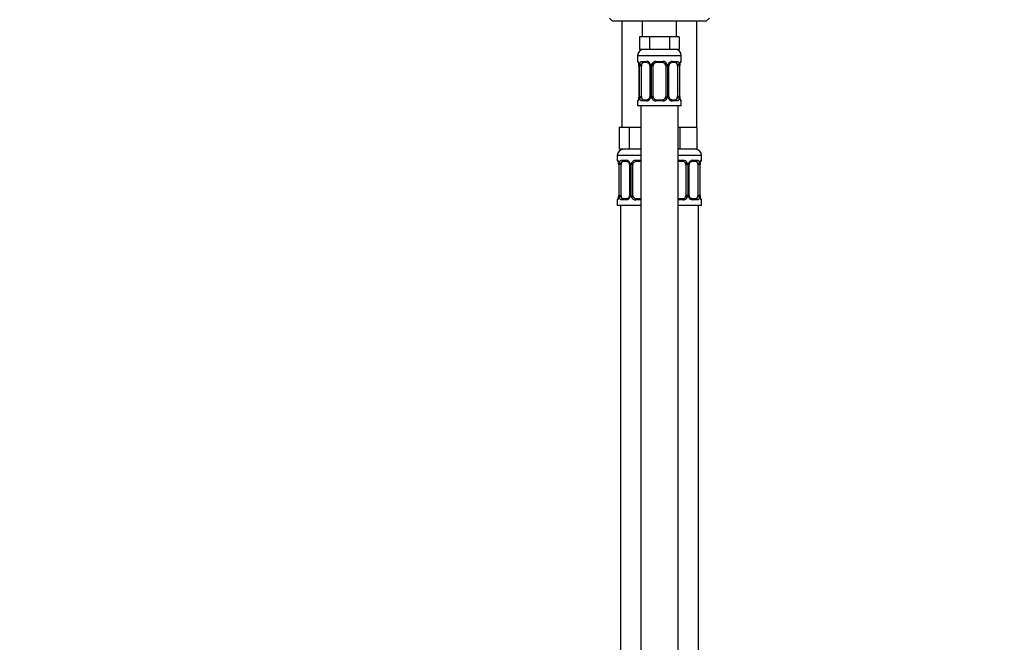
# Model space of a CAD drawing. Units: millimetres. Extents: x 0 to 1474, y 0 to 2758.
# Drawn here: x 0 to 315, y 1828 to 2027 of the extents above; entities that cross this region are included whole.
import ezdxf
from ezdxf import colors
from ezdxf.entities.mleader import LeaderData, LeaderLine
from ezdxf.math import Vec2, Vec3

# ---------------------------------------------------------------- set-up
doc = ezdxf.new("R2010")
doc.units = ezdxf.units.MM
doc.layers.add('DV7_Défaut', color=7, linetype='Continuous')
doc.layers.add('Défaut', color=7, linetype='Continuous')

# ---------------------------------------------------------------- blocks, each defined once
blk = doc.blocks.new('_DOT')
at = {"color": 0}
blk.add_line((0, 0), (-1, 0), dxfattribs=at)
at = {"color": 0, "const_width": 0.333}
blk.add_lwpolyline([(-0.1665, 0, 1), (0.1665, 0, 1)], format="xyb", close=True, dxfattribs=at)
blk = doc.blocks.new('SE6')
at = {"layer": 'DV7_Défaut', "color": 7, "linetype": 'Continuous'}
for p, q in [((188.97, 2027.57), (189.97, 2026.57)), ((219.97, 2026.57), (189.97, 2026.57)), ((192.97, 2026.57), (192.97, 1992.57)), ((199.47, 2026.57), (199.47, 2021.57)), ((210.47, 2021.57), (210.47, 2026.57)), ((216.97, 1992.57), (216.97, 2026.57)), ((219.97, 2026.57), (220.97, 2027.57)), ((200.21, 2021.57), (198.62, 2021.57)), ((198.62, 2021.57), (198.62, 2017.57)), ((201.8, 2021.57), (200.21, 2021.57)), ((204.97, 2021.57), (201.8, 2021.57)), ((201.8, 2021.57), (201.8, 2017.57)), ((208.15, 2021.57), (204.97, 2021.57)), ((209.74, 2021.57), (208.15, 2021.57)), ((208.15, 2021.57), (208.15, 2017.57)), ((211.32, 2021.57), (209.74, 2021.57)), ((211.32, 2021.57), (211.32, 2017.57)), ((201.8, 2017.57), (198.62, 2017.57)), ((208.15, 2017.57), (201.8, 2017.57)), ((211.32, 2017.57), (208.15, 2017.57)), ((197.97, 2015.57), (211.97, 2015.57)), ((197.97, 2015.57), (197.97, 2013.73)), ((197.97, 2013.73), (198.05, 2013.73)), ((198.36, 2012.93), (198.38, 2012.86)), ((199.33, 2013.73), (200.83, 2013.73)), ((201.07, 2013.33), (199.65, 2013.33)), ((203.91, 2013.73), (206.03, 2013.73)), ((205.97, 2013.33), (203.97, 2013.33)), ((210.29, 2013.33), (208.88, 2013.33)), ((209.12, 2013.73), (210.62, 2013.73)), ((211.97, 2013.73), (211.89, 2013.73)), ((211.97, 2013.73), (211.97, 2015.57)), ((198.45, 2012.33), (198.42, 2012.33)), ((198.42, 2012.33), (198.42, 2002.45)), ((198.45, 2012.33), (198.45, 2002.45)), ((198.56, 2002.45), (198.56, 2012.33)), ((199.18, 2012.33), (198.56, 2012.33)), ((199.18, 2002.45), (199.18, 2012.33)), ((201.92, 2012.33), (202.16, 2012.33)), ((201.92, 2012.33), (201.92, 2002.45)), ((202.16, 2012.33), (202.16, 2002.45)), ((202.43, 2002.45), (202.43, 2012.33)), ((202.97, 2012.33), (202.43, 2012.33)), ((202.97, 2002.45), (202.97, 2012.33)), ((206.97, 2012.33), (206.97, 2002.45)), ((206.97, 2012.33), (207.52, 2012.33)), ((207.52, 2012.33), (207.52, 2002.45)), ((207.79, 2002.45), (207.79, 2012.33)), ((208.03, 2012.33), (207.79, 2012.33)), ((208.03, 2002.45), (208.03, 2012.33)), ((210.77, 2012.33), (210.77, 2002.45)), ((210.77, 2012.33), (211.38, 2012.33)), ((211.38, 2012.33), (211.38, 2002.45)), ((211.5, 2002.45), (211.5, 2012.33)), ((211.5, 2012.33), (211.52, 2012.33)), ((211.52, 2002.45), (211.52, 2012.33)), ((211.53, 2012.33), (211.53, 2012.52)), ((197.97, 2001.05), (198.05, 2001.05)), ((197.97, 2001.05), (197.97, 1999.57)), ((198.42, 2002.45), (198.45, 2002.45)), ((198.42, 2002.45), (198.42, 2002.26)), ((198.56, 2002.45), (199.18, 2002.45)), ((200.83, 2001.05), (199.33, 2001.05)), ((199.65, 2001.45), (201.07, 2001.45)), ((202.16, 2002.45), (201.92, 2002.45)), ((202.43, 2002.45), (202.97, 2002.45)), ((206.03, 2001.05), (203.91, 2001.05)), ((203.97, 2001.45), (205.97, 2001.45)), ((207.52, 2002.45), (206.97, 2002.45)), ((207.79, 2002.45), (208.03, 2002.45)), ((208.88, 2001.45), (210.29, 2001.45)), ((210.62, 2001.05), (209.12, 2001.05)), ((211.38, 2002.45), (210.77, 2002.45)), ((211.52, 2002.45), (211.5, 2002.45)), ((211.58, 2001.85), (211.57, 2001.92)), ((211.89, 2001.05), (211.97, 2001.05)), ((211.97, 1999.57), (211.97, 2001.05)), ((197.97, 1999.57), (211.97, 1999.57)), ((198.97, 1999.57), (198.97, 1721.57)), ((210.97, 1721.57), (210.97, 1999.57)), ((193.71, 1992.57), (192.12, 1992.57)), ((192.12, 1992.57), (192.12, 1985.57)), ((195.3, 1992.57), (193.71, 1992.57)), ((198.47, 1992.57), (195.3, 1992.57)), ((195.3, 1992.57), (195.3, 1985.57)), ((198.97, 1992.57), (198.47, 1992.57)), ((211.47, 1992.57), (210.97, 1992.57)), ((214.22, 1992.57), (211.47, 1992.57)), ((211.47, 1992.57), (211.47, 1985.57)), ((216.97, 1992.57), (214.22, 1992.57)), ((216.97, 1992.57), (216.97, 1985.57)), ((195.3, 1985.57), (192.12, 1985.57)), ((198.97, 1985.57), (195.3, 1985.57)), ((211.47, 1985.57), (210.97, 1985.57)), ((216.97, 1985.57), (211.47, 1985.57)), ((198.97, 1983.57), (191.47, 1983.57)), ((191.47, 1983.57), (191.47, 1982.05)), ((191.55, 1982.05), (191.47, 1982.05)), ((191.86, 1981.25), (191.88, 1981.18)), ((192.83, 1982.05), (194.33, 1982.05)), ((194.57, 1981.65), (193.15, 1981.65)), ((197.41, 1982.05), (198.97, 1982.05)), ((198.97, 1981.65), (197.47, 1981.65)), ((218.47, 1983.57), (210.97, 1983.57)), ((210.97, 1982.05), (212.53, 1982.05)), ((212.47, 1981.65), (210.97, 1981.65)), ((216.79, 1981.65), (215.38, 1981.65)), ((215.62, 1982.05), (217.12, 1982.05)), ((218.39, 1982.05), (218.47, 1982.05)), ((218.47, 1982.05), (218.47, 1983.57)), ((191.95, 1980.65), (191.92, 1980.65)), ((191.92, 1980.65), (191.92, 1970.77)), ((191.95, 1980.65), (191.95, 1970.77)), ((192.06, 1970.77), (192.06, 1980.65)), ((192.68, 1980.65), (192.06, 1980.65)), ((192.68, 1970.77), (192.68, 1980.65)), ((195.42, 1980.65), (195.66, 1980.65)), ((195.42, 1980.65), (195.42, 1970.77)), ((195.66, 1980.65), (195.66, 1970.77)), ((195.93, 1970.77), (195.93, 1980.65)), ((196.47, 1980.65), (195.93, 1980.65)), ((196.47, 1970.77), (196.47, 1980.65)), ((213.47, 1980.65), (213.47, 1970.77)), ((213.47, 1980.65), (214.02, 1980.65)), ((214.02, 1980.65), (214.02, 1970.77)), ((214.29, 1970.77), (214.29, 1980.65)), ((214.53, 1980.65), (214.29, 1980.65)), ((214.53, 1970.77), (214.53, 1980.65)), ((217.27, 1980.65), (217.27, 1970.77)), ((217.27, 1980.65), (217.88, 1980.65)), ((217.88, 1980.65), (217.88, 1970.77)), ((218, 1970.77), (218, 1980.65)), ((218, 1980.65), (218.02, 1980.65)), ((218.02, 1970.77), (218.02, 1980.65)), ((218.03, 1980.65), (218.03, 1980.84)), ((191.55, 1969.37), (191.47, 1969.37)), ((191.47, 1969.37), (191.47, 1967.57)), ((191.92, 1970.77), (191.95, 1970.77)), ((191.92, 1970.77), (191.92, 1970.58)), ((192.06, 1970.77), (192.68, 1970.77)), ((194.33, 1969.37), (192.83, 1969.37)), ((193.15, 1969.77), (194.57, 1969.77)), ((195.66, 1970.77), (195.42, 1970.77)), ((195.93, 1970.77), (196.47, 1970.77)), ((198.97, 1969.37), (197.41, 1969.37)), ((197.47, 1969.77), (198.97, 1969.77)), ((210.97, 1969.77), (212.47, 1969.77)), ((212.53, 1969.37), (210.97, 1969.37)), ((214.02, 1970.77), (213.47, 1970.77)), ((214.29, 1970.77), (214.53, 1970.77)), ((215.38, 1969.77), (216.79, 1969.77)), ((217.12, 1969.37), (215.62, 1969.37)), ((217.88, 1970.77), (217.27, 1970.77)), ((218.02, 1970.77), (218, 1970.77)), ((218.08, 1970.17), (218.07, 1970.24)), ((218.39, 1969.37), (218.47, 1969.37)), ((218.47, 1967.57), (218.47, 1969.37)), ((198.97, 1967.57), (191.47, 1967.57)), ((192.47, 1967.57), (192.47, 1693.57)), ((218.47, 1967.57), (210.97, 1967.57)), ((217.47, 1693.57), (217.47, 1967.57))]:
    blk.add_line(p, q, dxfattribs=at)
for centre, radius, start, end in [((199.97, 2015.57), 2, 90, 180), ((209.97, 2015.57), 2, 0, 90), ((198.37, 2013.73), 0.4, 180, 238.3373), ((196.74, 2012.55), 1.67, 2.6081, 10.7714), ((195.1, 2012.34), 3.35, 359.8705, 10.2708), ((201.34, 2012.35), 2.78, 167.8078, 180.3687), ((200.77, 2012.34), 1.39, 25.1473, 87.3249), ((201.29, 2012.42), 0.624, 351.4064, 32.5837), ((200.78, 2012.33), 1.38, 359.8791, 25.9211), ((203.77, 2012.33), 1.34, 153.3511, 180.1815), ((203.89, 2012.24), 1.49, 89.2905, 152.1251), ((203.97, 2012.33), 1, 154.4167, 180), ((203.97, 2012.33), 1, 90, 154.4167), ((205.97, 2012.33), 1, 25.5833, 90), ((206.05, 2012.24), 1.49, 27.8747, 90.7097), ((205.97, 2012.33), 1, 0, 25.5833), ((206.18, 2012.33), 1.34, 359.817, 26.6505), ((209.16, 2012.33), 1.38, 154.0799, 180.1199), ((209.18, 2012.34), 1.39, 92.6748, 154.853), ((208.77, 2012.4), 0.738, 150.8642, 185.8165), ((208.61, 2012.35), 2.78, 359.628, 12.1955), ((214.85, 2012.34), 3.35, 169.7304, 180.1284), ((213.46, 2012.48), 1.93, 168.4933, 178.6538), ((211.57, 2013.73), 0.4, 304.435, 0), ((197.12, 2012.42), 1.3, 355.8318, 8.9328), ((198.37, 2001.05), 0.4, 124.435, 180), ((196.49, 2002.31), 1.93, 348.4927, 358.656), ((195.1, 2002.45), 3.35, 349.7304, 0.1284), ((201.34, 2002.44), 2.78, 179.628, 192.1955), ((200.77, 2002.44), 1.39, 272.6748, 334.853), ((201.18, 2002.38), 0.737, 330.8632, 5.8154), ((200.78, 2002.45), 1.38, 334.0799, 0.1199), ((203.77, 2002.45), 1.34, 179.817, 206.6505), ((203.89, 2002.55), 1.49, 207.8747, 270.7097), ((203.97, 2002.45), 1, 180, 205.5833), ((203.97, 2002.45), 1, 205.5833, 270), ((205.97, 2002.45), 1, 270, 334.4167), ((206.05, 2002.55), 1.49, 269.2905, 332.1251), ((205.97, 2002.45), 1, 334.4167, 0), ((206.18, 2002.45), 1.34, 333.3511, 0.1815), ((209.16, 2002.45), 1.38, 179.8791, 205.9211), ((209.18, 2002.44), 1.39, 205.1473, 267.3249), ((208.65, 2002.36), 0.626, 171.3754, 212.6119), ((208.61, 2002.44), 2.78, 347.8078, 0.3687), ((214.84, 2002.45), 3.35, 179.8705, 190.2708), ((212.83, 2002.36), 1.3, 175.8312, 188.9322), ((213.2, 2002.23), 1.66, 182.6002, 190.7903), ((211.57, 2001.05), 0.4, 0, 58.3373), ((193.47, 1983.57), 2, 90, 180), ((216.47, 1983.57), 2, 0, 90), ((191.87, 1982.05), 0.4, 180, 238.3373), ((190.24, 1980.87), 1.67, 2.6081, 10.7714), ((188.6, 1980.66), 3.35, 359.8705, 10.2708), ((194.84, 1980.67), 2.78, 167.8078, 180.3687), ((194.27, 1980.66), 1.39, 25.1473, 87.3249), ((194.28, 1980.65), 1.38, 359.8791, 25.9211), ((197.27, 1980.65), 1.34, 153.3511, 180.1815), ((197.39, 1980.55), 1.49, 89.2905, 152.1251), ((197.47, 1980.65), 1, 90, 154.4167), ((212.47, 1980.65), 1, 25.5833, 90), ((212.55, 1980.55), 1.49, 27.8747, 90.7097), ((212.68, 1980.65), 1.34, 359.817, 26.6505), ((215.66, 1980.65), 1.38, 154.0799, 180.1199), ((215.68, 1980.66), 1.39, 92.6748, 154.853), ((215.11, 1980.67), 2.78, 359.628, 12.1955), ((221.35, 1980.66), 3.35, 169.7304, 180.1284), ((219.96, 1980.79), 1.93, 168.4933, 178.6538), ((218.07, 1982.05), 0.4, 304.435, 0), ((190.62, 1980.74), 1.3, 355.8318, 8.9328), ((194.79, 1980.74), 0.624, 351.4064, 32.5837), ((197.47, 1980.65), 1, 154.4167, 180), ((212.47, 1980.65), 1, 0, 25.5833), ((215.27, 1980.72), 0.738, 150.8642, 185.8165), ((191.87, 1969.37), 0.4, 124.435, 180), ((189.99, 1970.63), 1.93, 348.4927, 358.656), ((188.6, 1970.77), 3.35, 349.7304, 0.1284), ((194.84, 1970.76), 2.78, 179.628, 192.1955), ((194.27, 1970.76), 1.39, 272.6748, 334.853), ((194.68, 1970.7), 0.737, 330.8632, 5.8154), ((194.28, 1970.77), 1.38, 334.0799, 0.1199), ((197.27, 1970.77), 1.34, 179.817, 206.6505), ((197.39, 1970.87), 1.49, 207.8747, 270.7097), ((197.47, 1970.77), 1, 180, 205.5833), ((197.47, 1970.77), 1, 205.5833, 270), ((212.47, 1970.77), 1, 270, 334.4167), ((212.55, 1970.87), 1.49, 269.2905, 332.1251), ((212.47, 1970.77), 1, 334.4167, 0), ((212.68, 1970.77), 1.34, 333.3511, 0.1815), ((215.66, 1970.77), 1.38, 179.8791, 205.9211), ((215.68, 1970.76), 1.39, 205.1473, 267.3249), ((215.15, 1970.68), 0.626, 171.3754, 212.6119), ((215.11, 1970.76), 2.78, 347.8078, 0.3687), ((221.34, 1970.77), 3.35, 179.8705, 190.2708), ((219.33, 1970.68), 1.3, 175.8312, 188.9322), ((219.7, 1970.55), 1.66, 182.6002, 190.7903), ((218.07, 1969.37), 0.4, 0, 59.2184)]:
    blk.add_arc(centre, radius, start, end, dxfattribs=at)
for centre, major_axis, ratio, start_param, end_param in [((198.45, 2013.73), (0, -0.4), 0.988455, 4.712389, 5.660876), ((198.77, 2012.93), (0.394, 0.069), 0.426558, 2.752818, 3.154033), ((198.99, 2012.93), (0.391, -0.084), 0.411702, 3.62283, 5.508006), ((199.88, 2012.33), (0, -1), 0.707107, 4.265876, 4.712389), ((199.88, 2012.33), (0, -1), 0.707107, 3.141593, 4.265876), ((199.65, 2013.73), (0, -0.4), 0.806081, 4.712389, 6.283185), ((201.07, 2013.73), (0, -0.4), 0.591806, 4.712389, 6.283185), ((202.19, 2012.93), (0.363, 0.168), 0.191543, 1.963754, 3.152938), ((202.71, 2012.93), (0.361, -0.173), 0.155676, 4.398009, 6.283185), ((203.97, 2013.73), (0, -0.4), 0.151515, 4.712389, 6.283185), ((205.97, 2013.73), (0, -0.4), 0.151515, 0, 1.570796), ((207.24, 2012.93), (-0.361, -0.173), 0.155676, 0, 1.885177), ((207.76, 2012.93), (-0.363, 0.168), 0.191543, 3.129727, 4.319431), ((208.88, 2013.73), (0, -0.4), 0.591806, 0, 1.570796), ((210.07, 2012.33), (0, 1), 0.707107, 5.158902, 6.283185), ((210.29, 2013.73), (0, -0.4), 0.806081, 0, 1.570796), ((210.96, 2012.93), (-0.391, -0.084), 0.411702, 0.775179, 2.660356), ((210.07, 2012.33), (0, 1), 0.707107, 4.712389, 5.158902), ((211.17, 2012.93), (-0.394, 0.069), 0.426558, 3.118701, 3.530367), ((211.5, 2013.73), (0, -0.4), 0.988455, 0.670098, 1.570796), ((198.45, 2001.05), (0, -0.4), 0.988455, 3.806161, 4.712389), ((198.77, 2001.85), (0.394, -0.069), 0.426558, 3.119364, 3.530367), ((198.99, 2001.85), (-0.391, -0.084), 0.411702, 3.916772, 5.801948), ((199.88, 2002.45), (0, -1), 0.707107, 4.712389, 5.158902), ((199.88, 2002.45), (0, -1), 0.707107, 5.158902, 6.283185), ((199.65, 2001.05), (0, -0.4), 0.806081, 3.141593, 4.712389), ((201.07, 2001.05), (0, -0.4), 0.591806, 3.141593, 4.712389), ((202.19, 2001.85), (0.363, -0.168), 0.191543, 3.122974, 4.319431), ((202.71, 2001.85), (-0.361, -0.173), 0.155676, 3.141593, 5.026769), ((203.97, 2001.05), (0, -0.4), 0.151515, 3.141593, 4.712389), ((205.97, 2001.05), (0, -0.4), 0.151515, 1.570796, 3.141593), ((207.24, 2001.85), (0.361, -0.173), 0.155676, 1.256416, 3.141593), ((207.76, 2001.85), (-0.363, -0.168), 0.191543, 1.963754, 3.159479), ((208.88, 2001.05), (0, -0.4), 0.591806, 1.570796, 3.141593), ((210.07, 2002.45), (0, 1), 0.707107, 3.141593, 4.265876), ((210.29, 2001.05), (0, -0.4), 0.806081, 1.570796, 3.141593), ((210.07, 2002.45), (0, 1), 0.707107, 4.265876, 4.712389), ((210.96, 2001.85), (0.391, -0.084), 0.411702, 0.481237, 2.366414), ((211.17, 2001.85), (-0.394, -0.069), 0.426558, 2.752818, 3.154133), ((211.5, 2001.05), (0, -0.4), 0.988455, 1.570796, 2.479597), ((191.95, 1982.05), (0, -0.4), 0.988455, 4.712389, 5.660876), ((192.27, 1981.25), (0.394, 0.069), 0.426558, 2.752818, 3.154033), ((192.49, 1981.25), (0.391, -0.084), 0.411702, 3.62283, 5.508006), ((193.38, 1980.65), (0, -1), 0.707107, 3.141593, 4.265876), ((193.15, 1982.05), (0, -0.4), 0.806081, 4.712389, 6.283185), ((194.57, 1982.05), (0, -0.4), 0.591806, 4.712389, 6.283185), ((195.69, 1981.25), (0.363, 0.168), 0.191543, 1.963754, 3.152938), ((196.21, 1981.25), (0.361, -0.173), 0.155676, 4.398009, 6.283185), ((197.47, 1982.05), (0, -0.4), 0.151515, 4.712389, 6.283185), ((212.47, 1982.05), (0, -0.4), 0.151515, 0, 1.570796), ((213.74, 1981.25), (-0.361, -0.173), 0.155676, 0, 1.885177), ((214.26, 1981.25), (-0.363, 0.168), 0.191543, 3.129727, 4.319431), ((215.38, 1982.05), (0, -0.4), 0.591806, 0, 1.570796), ((216.57, 1980.65), (0, 1), 0.707107, 5.158902, 6.283185), ((216.79, 1982.05), (0, -0.4), 0.806081, 0, 1.570796), ((217.46, 1981.25), (-0.391, -0.084), 0.411702, 0.775179, 2.660356), ((217.67, 1981.25), (-0.394, 0.069), 0.426558, 3.118701, 3.530367), ((218, 1982.05), (0, -0.4), 0.988455, 0.670098, 1.570796), ((193.38, 1980.65), (0, 1), 0.707107, 1.124283, 1.570796), ((216.57, 1980.65), (0, 1), 0.707107, 4.712389, 5.158902), ((191.95, 1969.37), (0, -0.4), 0.988455, 3.806161, 4.712389), ((192.27, 1970.17), (0.394, -0.069), 0.426558, 3.119364, 3.530367), ((192.49, 1970.17), (-0.391, -0.084), 0.411702, 3.916772, 5.801948), ((193.38, 1970.77), (0, -1), 0.707107, 4.712389, 5.158902), ((193.38, 1970.77), (0, -1), 0.707107, 5.158902, 6.283185), ((193.15, 1969.37), (0, -0.4), 0.806081, 3.141593, 4.712389), ((194.57, 1969.37), (0, -0.4), 0.591806, 3.141593, 4.712389), ((195.69, 1970.17), (0.363, -0.168), 0.191543, 3.122974, 4.319431), ((196.21, 1970.17), (-0.361, -0.173), 0.155676, 3.141593, 5.026769), ((197.47, 1969.37), (0, -0.4), 0.151515, 3.141593, 4.712389), ((212.47, 1969.37), (0, -0.4), 0.151515, 1.570796, 3.141593), ((213.74, 1970.17), (0.361, -0.173), 0.155676, 1.256416, 3.141593), ((214.26, 1970.17), (-0.363, -0.168), 0.191543, 1.963754, 3.159479), ((215.38, 1969.37), (0, -0.4), 0.591806, 1.570796, 3.141593), ((216.57, 1970.77), (0, 1), 0.707107, 3.141593, 4.265876), ((216.79, 1969.37), (0, -0.4), 0.806081, 1.570796, 3.141593), ((216.57, 1970.77), (0, 1), 0.707107, 4.265876, 4.712389), ((217.46, 1970.17), (0.391, -0.084), 0.411702, 0.481237, 2.366414), ((217.67, 1970.17), (-0.394, -0.069), 0.426558, 2.752818, 3.154133), ((218, 1969.37), (0, -0.4), 0.988455, 1.570796, 2.479597)]:
    blk.add_ellipse(centre, major_axis=major_axis, ratio=ratio, start_param=start_param, end_param=end_param, dxfattribs=at)
for points, knots in [([(198.05, 2013.73), (198.08, 2013.73), (198.1, 2013.71), (198.16, 2013.64), (198.19, 2013.59), (198.25, 2013.45), (198.29, 2013.37), (198.35, 2013.17), (198.38, 2013.06), (198.4, 2012.93)], [0, 0, 0, 0, 0.25, 0.25, 0.5, 0.5, 0.75, 0.75, 1, 1, 1, 1]), ([(198.2, 2013.44), (198.2, 2013.44), (198.21, 2013.42), (198.25, 2013.35), (198.31, 2013.19), (198.34, 2013.02), (198.36, 2012.93)], [0, 0, 0, 0, 0.136488, 0.35948, 0.691339, 1, 1, 1, 1]), ([(198.63, 2012.93), (198.66, 2013.06), (198.69, 2013.17), (198.78, 2013.37), (198.83, 2013.45), (198.96, 2013.59), (199.02, 2013.64), (199.17, 2013.71), (199.25, 2013.73), (199.33, 2013.73)], [0, 0, 0, 0, 0.25, 0.25, 0.5, 0.5, 0.75, 0.75, 1, 1, 1, 1]), ([(199.65, 2013.33), (199.6, 2013.33), (199.55, 2013.32), (199.46, 2013.26), (199.42, 2013.22), (199.32, 2013.08), (199.27, 2012.93), (199.25, 2012.76)], [0, 0, 0, 0, 0.25, 0.25, 0.5, 0.5, 1, 1, 1, 1]), ([(201.06, 2013.33), (201.07, 2013.33), (201.16, 2013.33), (201.37, 2013.27), (201.65, 2013.07), (201.76, 2012.87), (201.82, 2012.76)], [0, 0, 0, 0, 0.04859, 0.371723, 0.714644, 1, 1, 1, 1]), ([(208.12, 2012.76), (208.13, 2012.78), (208.17, 2012.89), (208.34, 2013.1), (208.6, 2013.28), (208.81, 2013.34), (208.88, 2013.33), (208.88, 2013.33)], [0, 0, 0, 0, 0.028618, 0.328025, 0.652649, 0.986363, 1, 1, 1, 1]), ([(210.7, 2012.76), (210.69, 2012.85), (210.67, 2012.93), (210.62, 2013.06), (210.59, 2013.13), (210.49, 2013.27), (210.4, 2013.33), (210.29, 2013.33)], [0, 0, 0, 0, 0.25, 0.25, 0.5, 0.5, 1, 1, 1, 1]), ([(210.62, 2013.73), (210.7, 2013.73), (210.78, 2013.71), (210.92, 2013.64), (210.99, 2013.59), (211.11, 2013.45), (211.17, 2013.37), (211.26, 2013.17), (211.29, 2013.06), (211.32, 2012.93)], [0, 0, 0, 0, 0.25, 0.25, 0.5, 0.5, 0.75, 0.75, 1, 1, 1, 1]), ([(211.55, 2012.93), (211.57, 2013.06), (211.6, 2013.17), (211.66, 2013.37), (211.69, 2013.45), (211.76, 2013.59), (211.79, 2013.64), (211.85, 2013.71), (211.87, 2013.73), (211.89, 2013.73)], [0, 0, 0, 0, 0.25, 0.25, 0.5, 0.5, 0.75, 0.75, 1, 1, 1, 1]), ([(211.57, 2012.86), (211.57, 2012.88), (211.59, 2013.01), (211.65, 2013.22), (211.72, 2013.39), (211.75, 2013.43), (211.75, 2013.44), (211.75, 2013.44)], [0, 0, 0, 0, 0.0393417, 0.4334325, 0.7733961, 0.9651396, 1, 1, 1, 1]), ([(198.4, 2001.85), (198.38, 2001.73), (198.35, 2001.61), (198.29, 2001.42), (198.25, 2001.33), (198.19, 2001.2), (198.16, 2001.14), (198.1, 2001.07), (198.08, 2001.05), (198.05, 2001.05)], [0, 0, 0, 0, 0.25, 0.25, 0.5, 0.5, 0.75, 0.75, 1, 1, 1, 1]), ([(198.38, 2001.92), (198.38, 2001.91), (198.36, 2001.77), (198.3, 2001.56), (198.23, 2001.39), (198.2, 2001.35), (198.2, 2001.35), (198.2, 2001.35)], [0, 0, 0, 0, 0.03945, 0.433496, 0.773422, 0.965144, 1, 1, 1, 1]), ([(199.33, 2001.05), (199.25, 2001.05), (199.17, 2001.07), (199.02, 2001.14), (198.96, 2001.2), (198.84, 2001.33), (198.78, 2001.42), (198.69, 2001.61), (198.66, 2001.73), (198.63, 2001.85)], [0, 0, 0, 0, 0.25, 0.25, 0.5, 0.5, 0.75, 0.75, 1, 1, 1, 1]), ([(199.25, 2002.02), (199.26, 2001.94), (199.28, 2001.86), (199.33, 2001.72), (199.35, 2001.66), (199.46, 2001.51), (199.55, 2001.45), (199.65, 2001.45)], [0, 0, 0, 0, 0.25, 0.25, 0.5, 0.5, 1, 1, 1, 1]), ([(201.82, 2002.02), (201.82, 2002.01), (201.78, 2001.89), (201.61, 2001.68), (201.35, 2001.5), (201.14, 2001.44), (201.07, 2001.46), (201.06, 2001.46)], [0, 0, 0, 0, 0.028741, 0.328121, 0.652715, 0.986399, 1, 1, 1, 1]), ([(208.89, 2001.46), (208.88, 2001.46), (208.79, 2001.45), (208.58, 2001.51), (208.3, 2001.71), (208.19, 2001.91), (208.13, 2002.02)], [0, 0, 0, 0, 0.048626, 0.372063, 0.715305, 1, 1, 1, 1]), ([(210.29, 2001.45), (210.35, 2001.45), (210.4, 2001.47), (210.49, 2001.52), (210.52, 2001.56), (210.63, 2001.71), (210.67, 2001.85), (210.7, 2002.02)], [0, 0, 0, 0, 0.25, 0.25, 0.5, 0.5, 1, 1, 1, 1]), ([(211.32, 2001.85), (211.29, 2001.73), (211.26, 2001.61), (211.17, 2001.42), (211.11, 2001.33), (210.99, 2001.2), (210.92, 2001.14), (210.78, 2001.07), (210.7, 2001.05), (210.62, 2001.05)], [0, 0, 0, 0, 0.25, 0.25, 0.5, 0.5, 0.75, 0.75, 1, 1, 1, 1]), ([(211.89, 2001.05), (211.87, 2001.05), (211.85, 2001.07), (211.79, 2001.14), (211.76, 2001.2), (211.7, 2001.33), (211.66, 2001.42), (211.6, 2001.61), (211.57, 2001.73), (211.55, 2001.85)], [0, 0, 0, 0, 0.25, 0.25, 0.5, 0.5, 0.75, 0.75, 1, 1, 1, 1]), ([(211.75, 2001.35), (211.75, 2001.35), (211.74, 2001.36), (211.7, 2001.44), (211.64, 2001.6), (211.6, 2001.76), (211.58, 2001.85)], [0, 0, 0, 0, 0.136488, 0.35948, 0.691339, 1, 1, 1, 1]), ([(191.55, 1982.05), (191.58, 1982.05), (191.6, 1982.03), (191.66, 1981.96), (191.69, 1981.91), (191.75, 1981.77), (191.79, 1981.68), (191.85, 1981.49), (191.88, 1981.38), (191.9, 1981.25)], [0, 0, 0, 0, 0.25, 0.25, 0.5, 0.5, 0.75, 0.75, 1, 1, 1, 1]), ([(191.7, 1981.75), (191.7, 1981.75), (191.71, 1981.74), (191.75, 1981.67), (191.81, 1981.51), (191.84, 1981.34), (191.86, 1981.25)], [0, 0, 0, 0, 0.1364875, 0.3594802, 0.6913386, 1, 1, 1, 1]), ([(192.13, 1981.25), (192.16, 1981.38), (192.19, 1981.49), (192.28, 1981.68), (192.33, 1981.77), (192.46, 1981.91), (192.52, 1981.96), (192.67, 1982.03), (192.75, 1982.05), (192.83, 1982.05)], [0, 0, 0, 0, 0.25, 0.25, 0.5, 0.5, 0.75, 0.75, 1, 1, 1, 1]), ([(193.15, 1981.65), (193.1, 1981.65), (193.05, 1981.63), (192.96, 1981.58), (192.92, 1981.54), (192.82, 1981.4), (192.77, 1981.25), (192.75, 1981.08)], [0, 0, 0, 0, 0.25, 0.25, 0.5, 0.5, 1, 1, 1, 1]), ([(194.56, 1981.65), (194.57, 1981.65), (194.66, 1981.65), (194.87, 1981.59), (195.15, 1981.39), (195.26, 1981.19), (195.32, 1981.08)], [0, 0, 0, 0, 0.04859, 0.371723, 0.714644, 1, 1, 1, 1]), ([(214.62, 1981.08), (214.63, 1981.1), (214.67, 1981.21), (214.84, 1981.42), (215.1, 1981.6), (215.31, 1981.66), (215.38, 1981.65), (215.38, 1981.65)], [0, 0, 0, 0, 0.028618, 0.328025, 0.652649, 0.986363, 1, 1, 1, 1]), ([(217.2, 1981.08), (217.19, 1981.17), (217.17, 1981.24), (217.12, 1981.38), (217.09, 1981.44), (216.99, 1981.59), (216.9, 1981.65), (216.79, 1981.65)], [0, 0, 0, 0, 0.25, 0.25, 0.5, 0.5, 1, 1, 1, 1]), ([(217.12, 1982.05), (217.2, 1982.05), (217.28, 1982.03), (217.42, 1981.96), (217.49, 1981.91), (217.61, 1981.77), (217.67, 1981.68), (217.76, 1981.49), (217.79, 1981.38), (217.82, 1981.25)], [0, 0, 0, 0, 0.25, 0.25, 0.5, 0.5, 0.75, 0.75, 1, 1, 1, 1]), ([(218.05, 1981.25), (218.07, 1981.38), (218.1, 1981.49), (218.16, 1981.68), (218.19, 1981.77), (218.26, 1981.91), (218.29, 1981.96), (218.35, 1982.03), (218.37, 1982.05), (218.39, 1982.05)], [0, 0, 0, 0, 0.25, 0.25, 0.5, 0.5, 0.75, 0.75, 1, 1, 1, 1]), ([(218.07, 1981.18), (218.07, 1981.2), (218.09, 1981.33), (218.15, 1981.54), (218.22, 1981.71), (218.25, 1981.75), (218.25, 1981.75), (218.25, 1981.75)], [0, 0, 0, 0, 0.039342, 0.433433, 0.773396, 0.96514, 1, 1, 1, 1]), ([(191.9, 1970.17), (191.88, 1970.04), (191.85, 1969.93), (191.79, 1969.74), (191.75, 1969.65), (191.69, 1969.52), (191.66, 1969.46), (191.6, 1969.39), (191.58, 1969.37), (191.55, 1969.37)], [0, 0, 0, 0, 0.25, 0.25, 0.5, 0.5, 0.75, 0.75, 1, 1, 1, 1]), ([(191.88, 1970.24), (191.88, 1970.22), (191.86, 1970.09), (191.8, 1969.88), (191.73, 1969.71), (191.7, 1969.67), (191.7, 1969.67), (191.7, 1969.67)], [0, 0, 0, 0, 0.03945, 0.4334964, 0.7734216, 0.9651435, 1, 1, 1, 1]), ([(192.83, 1969.37), (192.75, 1969.37), (192.67, 1969.39), (192.52, 1969.46), (192.46, 1969.52), (192.34, 1969.65), (192.28, 1969.74), (192.19, 1969.93), (192.16, 1970.04), (192.13, 1970.17)], [0, 0, 0, 0, 0.25, 0.25, 0.5, 0.5, 0.75, 0.75, 1, 1, 1, 1]), ([(192.75, 1970.34), (192.76, 1970.25), (192.78, 1970.18), (192.83, 1970.04), (192.85, 1969.98), (192.96, 1969.83), (193.05, 1969.77), (193.15, 1969.77)], [0, 0, 0, 0, 0.25, 0.25, 0.5, 0.5, 1, 1, 1, 1]), ([(195.32, 1970.34), (195.32, 1970.33), (195.28, 1970.21), (195.11, 1970), (194.85, 1969.82), (194.64, 1969.76), (194.57, 1969.77), (194.56, 1969.78)], [0, 0, 0, 0, 0.028741, 0.328121, 0.652715, 0.986399, 1, 1, 1, 1]), ([(215.39, 1969.78), (215.38, 1969.77), (215.29, 1969.77), (215.08, 1969.83), (214.8, 1970.03), (214.69, 1970.23), (214.63, 1970.34)], [0, 0, 0, 0, 0.048626, 0.372063, 0.715305, 1, 1, 1, 1]), ([(216.79, 1969.77), (216.85, 1969.77), (216.9, 1969.79), (216.99, 1969.84), (217.02, 1969.88), (217.13, 1970.03), (217.17, 1970.17), (217.2, 1970.34)], [0, 0, 0, 0, 0.25, 0.25, 0.5, 0.5, 1, 1, 1, 1]), ([(217.82, 1970.17), (217.79, 1970.04), (217.76, 1969.93), (217.67, 1969.74), (217.61, 1969.65), (217.49, 1969.52), (217.42, 1969.46), (217.28, 1969.39), (217.2, 1969.37), (217.12, 1969.37)], [0, 0, 0, 0, 0.25, 0.25, 0.5, 0.5, 0.75, 0.75, 1, 1, 1, 1]), ([(218.39, 1969.37), (218.37, 1969.37), (218.35, 1969.39), (218.29, 1969.46), (218.26, 1969.52), (218.2, 1969.65), (218.16, 1969.74), (218.1, 1969.93), (218.07, 1970.04), (218.05, 1970.17)], [0, 0, 0, 0, 0.25, 0.25, 0.5, 0.5, 0.75, 0.75, 1, 1, 1, 1]), ([(218.25, 1969.67), (218.25, 1969.67), (218.24, 1969.68), (218.2, 1969.76), (218.14, 1969.91), (218.1, 1970.08), (218.08, 1970.17)], [0, 0, 0, 0, 0.136488, 0.35948, 0.691339, 1, 1, 1, 1])]:
    blk.add_open_spline(points, degree=3, knots=knots, dxfattribs=at)

msp = doc.modelspace()

# ---------------------------------------------------------------- block references
at = {"layer": 'Défaut'}
msp.add_blockref('SE6', (0, 0), dxfattribs=at)

# ---------------------------------------------------------------- leaders
at = {"layer": 'Défaut', "color": 7, "linetype": 'Continuous'}
ml = msp.add_multileader_mtext('Standard', dxfattribs=at)
ml.set_content('{\\pxsm0.9;\\fArial|b1||i0||c0|p34;\\W1.;6532/60A\\P}', color=256)
ml.set_leader_properties()
ml.set_arrow_properties(name='DOT')
ml.build(insert=Vec2(0, 0))
ml.multileader.update_dxf_attribs({"leader_type": 0, "dogleg_length": 0, "arrow_head_size": 12})
ctx = ml.context
ctx.base_point, ctx.char_height, ctx.arrow_head_size = Vec3(31.44, 2751.07), 12, 12
notes = []
notes.append((ctx, [(0, (0, 0, 0), (0, 0), (1, 0), 1, [])]))
ctx.mtext.insert = Vec3(33.44, 2757.07)
ml = msp.add_multileader_mtext('Standard', dxfattribs=at)
ml.set_content('{\\pxsm0.9;\\fSolid Edge ISO|b1||i0||c0|p34;\\W1.;19/03/2024\\P}', color=256)
ml.set_leader_properties()
ml.set_arrow_properties(name='DOT')
ml.build(insert=Vec2(0, 0))
ml.multileader.update_dxf_attribs({"leader_type": 0, "dogleg_length": 0, "arrow_head_size": 12})
ctx = ml.context
ctx.base_point, ctx.char_height, ctx.arrow_head_size = Vec3(1386.84, 2748.76), 12, 12
notes.append((ctx, [(0, (0, 0, 0), (0, 0), (1, 0), 1, [])]))
ctx.mtext.insert = Vec3(1388.84, 2754.76)
for ctx, leaders in notes:
    for number, flags, end, landing, length, lines in leaders:
        leader = LeaderData()
        leader.index, (leader.has_last_leader_line, leader.has_dogleg_vector, leader.attachment_direction) = number, flags
        leader.last_leader_point, leader.dogleg_vector, leader.dogleg_length = Vec3(end), Vec3(landing), length
        for number, points, colour, breaks in lines:
            line = LeaderLine()
            line.index, line.vertices, line.color, line.breaks = number, Vec3.list(points), colors.encode_raw_color(colour), breaks
            leader.lines.append(line)
        ctx.leaders.append(leader)

doc.saveas('drawing.dxf')
